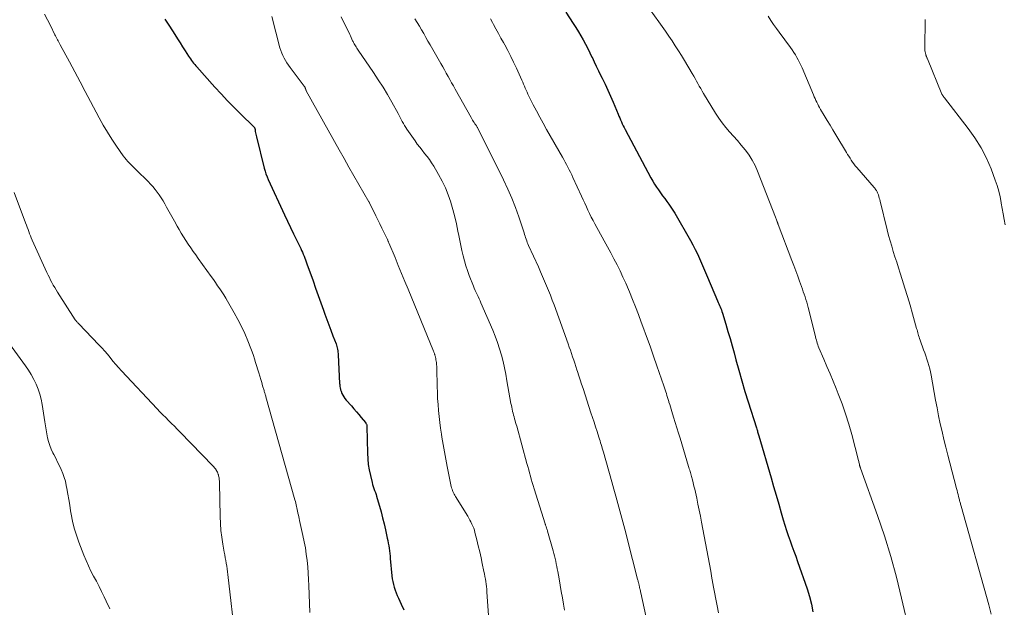
# Model space of a CAD drawing. Units: feet. Extents: x 1945000 to 1950016, y 545000 to 550000.
# Drawn here: x 1945969 to 1946152, y 547658 to 547767 of the extents above; entities that cross this region are included whole.
import ezdxf

# ---------------------------------------------------------------- set-up
doc = ezdxf.new("R2010")
doc.units = ezdxf.units.FT
doc.header["$LTSCALE"] = 100
doc.header["$MEASUREMENT"] = 0
doc.layers.add('CONTOUR INDEX', color=32, linetype='Continuous', lineweight=25)
doc.layers.add('CONTOUR INTERMEDIATE', color=40, linetype='Continuous', lineweight=15)

msp = doc.modelspace()

# ---------------------------------------------------------------- linework, layer by layer
at = {"layer": 'CONTOUR INDEX', "flags": 128}
for points, elevation in [([(1946070.98, 547768.55), (1946072.38, 547766.4), (1946072.85, 547765.65), (1946073.32, 547764.89), (1946073.78, 547764.13), (1946074.22, 547763.36), (1946074.65, 547762.58), (1946075.06, 547761.79), (1946075.46, 547761), (1946075.84, 547760.19), (1946075.87, 547760.14), (1946076.26, 547759.3), (1946076.65, 547758.47), (1946077.05, 547757.65), (1946077.46, 547756.82), (1946077.74, 547756.26), (1946078.28, 547755.16), (1946078.8, 547754.04), (1946079.3, 547752.92), (1946079.79, 547751.79), (1946080.71, 547749.6), (1946080.87, 547749.23), (1946081.02, 547748.87), (1946081.17, 547748.51), (1946081.33, 547748.15), (1946081.49, 547747.79), (1946081.65, 547747.43), (1946081.82, 547747.08), (1946082, 547746.73), (1946086.81, 547737.73), (1946087.13, 547737.15), (1946087.47, 547736.58), (1946087.82, 547736.03), (1946088.19, 547735.48), (1946088.58, 547734.94), (1946088.96, 547734.41), (1946089.36, 547733.88), (1946089.76, 547733.36), (1946090.15, 547732.82), (1946090.53, 547732.27), (1946090.89, 547731.72), (1946091.23, 547731.15), (1946094.16, 547726.09), (1946094.62, 547725.27), (1946095.05, 547724.44), (1946095.46, 547723.59), (1946095.85, 547722.73), (1946096.22, 547721.87), (1946096.59, 547721), (1946096.96, 547720.14), (1946097.33, 547719.27), (1946099.21, 547714.88), (1946099.33, 547714.6), (1946099.45, 547714.32), (1946099.57, 547714.04), (1946099.69, 547713.75), (1946099.8, 547713.47), (1946099.91, 547713.18), (1946100.01, 547712.9), (1946100.1, 547712.6), (1946100.73, 547710.54), (1946101.13, 547709.21), (1946101.51, 547707.87), (1946101.89, 547706.54), (1946102.26, 547705.2), (1946102.6, 547703.94), (1946103.14, 547701.97), (1946103.7, 547700.01), (1946104.29, 547698.05), (1946104.89, 547696.1), (1946106.41, 547691.25), (1946106.47, 547691.06), (1946106.53, 547690.88), (1946106.59, 547690.7), (1946106.64, 547690.51), (1946106.7, 547690.33), (1946106.76, 547690.14), (1946106.82, 547689.96), (1946106.87, 547689.77), (1946109.14, 547682.01), (1946109.62, 547680.38), (1946110.09, 547678.75), (1946110.55, 547677.12), (1946111.02, 547675.49), (1946111.38, 547674.2), (1946111.67, 547673.21), (1946111.98, 547672.23), (1946112.31, 547671.26), (1946112.66, 547670.3), (1946113.02, 547669.33), (1946113.37, 547668.37), (1946113.72, 547667.4), (1946114.06, 547666.43), (1946115.83, 547661.38), (1946116.28, 547659.96), (1946116.65, 547658.53), (1946116.93, 547657.08)], 1020), ([(1945996.45, 547767.21), (1945997.18, 547766.13), (1945997.89, 547765.04), (1945998.33, 547764.35), (1945998.81, 547763.59), (1945999.28, 547762.84), (1945999.76, 547762.08), (1946000.23, 547761.33), (1946000.84, 547760.37), (1946001.01, 547760.1), (1946001.2, 547759.83), (1946001.39, 547759.57), (1946001.59, 547759.32), (1946001.79, 547759.07), (1946002, 547758.83), (1946002.21, 547758.58), (1946002.42, 547758.34), (1946005.76, 547754.61), (1946006.94, 547753.32), (1946008.12, 547752.05), (1946009.34, 547750.81), (1946010.57, 547749.58), (1946012.96, 547747.25), (1946013.01, 547747.2), (1946013.05, 547747.14), (1946013.09, 547747.08), (1946013.12, 547747.02), (1946013.15, 547746.96), (1946013.17, 547746.9), (1946013.19, 547746.83), (1946013.21, 547746.76), (1946013.27, 547746.38), (1946013.31, 547746.12), (1946013.36, 547745.86), (1946013.42, 547745.6), (1946013.48, 547745.34), (1946014.94, 547739.51), (1946015.09, 547738.98), (1946015.25, 547738.46), (1946015.45, 547737.94), (1946015.67, 547737.44), (1946018.72, 547730.84), (1946019.26, 547729.68), (1946019.81, 547728.52), (1946020.36, 547727.36), (1946020.92, 547726.21), (1946021.72, 547724.59), (1946021.88, 547724.25), (1946022.04, 547723.9), (1946022.19, 547723.55), (1946022.33, 547723.2), (1946022.47, 547722.84), (1946022.61, 547722.48), (1946022.74, 547722.12), (1946022.87, 547721.76), (1946024, 547718.59), (1946024.48, 547717.22), (1946024.97, 547715.86), (1946025.46, 547714.49), (1946025.96, 547713.13), (1946026.22, 547712.42), (1946026.59, 547711.41), (1946026.96, 547710.41), (1946027.33, 547709.4), (1946027.7, 547708.39), (1946028.27, 547706.87), (1946028.35, 547706.62), (1946028.43, 547706.38), (1946028.49, 547706.13), (1946028.55, 547705.87), (1946028.6, 547705.62), (1946028.63, 547705.36), (1946028.66, 547705.11), (1946028.68, 547704.85), (1946028.94, 547699.5), (1946028.95, 547699.31), (1946028.97, 547699.12), (1946029, 547698.93), (1946029.03, 547698.74), (1946029.04, 547698.66), (1946029.08, 547698.51), (1946029.11, 547698.37), (1946029.16, 547698.23), (1946029.21, 547698.08), (1946029.37, 547697.67), (1946029.53, 547697.33), (1946029.7, 547697.01), (1946029.91, 547696.71), (1946030.15, 547696.42), (1946031.12, 547695.34), (1946031.59, 547694.81), (1946032.05, 547694.28), (1946032.51, 547693.74), (1946032.96, 547693.2), (1946033.74, 547692.26), (1946033.79, 547692.18), (1946033.84, 547692.11), (1946033.89, 547692.02), (1946033.92, 547691.94), (1946033.98, 547691.81), (1946033.98, 547691.79), (1946033.99, 547691.76), (1946033.99, 547691.74), (1946034, 547691.72), (1946034, 547691.63), (1946034, 547691.61), (1946034.01, 547691.59), (1946034.01, 547691.57), (1946034.01, 547691.55), (1946034.11, 547686.56), (1946034.17, 547685.52), (1946034.27, 547684.48), (1946034.44, 547683.45), (1946034.66, 547682.43), (1946034.98, 547681.15), (1946035.08, 547680.77), (1946035.19, 547680.4), (1946035.31, 547680.03), (1946035.44, 547679.66), (1946035.58, 547679.29), (1946035.71, 547678.92), (1946035.82, 547678.55), (1946035.94, 547678.17), (1946036.35, 547676.74), (1946036.65, 547675.64), (1946036.94, 547674.54), (1946037.2, 547673.44), (1946037.46, 547672.33), (1946037.79, 547670.8), (1946037.89, 547670.33), (1946037.98, 547669.85), (1946038.06, 547669.37), (1946038.14, 547668.9), (1946038.2, 547668.41), (1946038.26, 547667.93), (1946038.31, 547667.45), (1946038.36, 547666.97), (1946038.66, 547663.79), (1946038.72, 547663.24), (1946038.81, 547662.7), (1946038.94, 547662.17), (1946039.09, 547661.64), (1946039.26, 547661.12), (1946039.45, 547660.61), (1946039.66, 547660.1), (1946039.88, 547659.6), (1946040.39, 547658.5), (1946040.85, 547657.45)], 1040)]:
    msp.add_lwpolyline(points, dxfattribs=dict(at, elevation=elevation))
at = {"layer": 'CONTOUR INTERMEDIATE', "flags": 128}
for points, elevation in [([(1946085.88, 547770.07), (1946088.26, 547766.75), (1946088.89, 547765.87), (1946089.51, 547764.98), (1946090.12, 547764.08), (1946090.73, 547763.18), (1946091.33, 547762.28), (1946091.92, 547761.37), (1946092.49, 547760.45), (1946093.06, 547759.52), (1946094.49, 547757.11), (1946094.76, 547756.65), (1946095.03, 547756.19), (1946095.29, 547755.72), (1946095.54, 547755.26), (1946095.8, 547754.79), (1946096.06, 547754.32), (1946096.33, 547753.86), (1946096.6, 547753.41), (1946098.83, 547749.75), (1946099.42, 547748.84), (1946100.05, 547747.95), (1946100.73, 547747.1), (1946101.44, 547746.28), (1946102.17, 547745.47), (1946102.9, 547744.65), (1946103.6, 547743.81), (1946104.3, 547742.97), (1946104.36, 547742.89), (1946105.04, 547741.98), (1946105.65, 547741.02), (1946106.18, 547740.02), (1946106.64, 547738.98), (1946109.99, 547730.42), (1946110.05, 547730.25), (1946110.11, 547730.09), (1946110.17, 547729.93), (1946110.22, 547729.76), (1946110.29, 547729.55), (1946110.31, 547729.49), (1946110.33, 547729.43), (1946110.35, 547729.37), (1946110.37, 547729.31), (1946110.4, 547729.25), (1946110.42, 547729.19), (1946110.44, 547729.13), (1946110.46, 547729.08), (1946113.02, 547722.38), (1946113.39, 547721.42), (1946113.75, 547720.46), (1946114.1, 547719.49), (1946114.44, 547718.53), (1946114.78, 547717.55), (1946114.95, 547717.07), (1946115.12, 547716.58), (1946115.29, 547716.1), (1946115.45, 547715.62), (1946115.61, 547715.13), (1946115.76, 547714.64), (1946115.9, 547714.15), (1946116.03, 547713.65), (1946117.33, 547708.47), (1946117.4, 547708.17), (1946117.48, 547707.88), (1946117.56, 547707.59), (1946117.63, 547707.3), (1946117.72, 547707.01), (1946117.81, 547706.73), (1946117.92, 547706.45), (1946118.03, 547706.17), (1946118.95, 547704.01), (1946119.53, 547702.65), (1946120.1, 547701.29), (1946120.66, 547699.93), (1946121.22, 547698.56), (1946121.62, 547697.6), (1946122.33, 547695.75), (1946122.99, 547693.87), (1946123.59, 547691.97), (1946124.13, 547690.06), (1946125.39, 547685.23), (1946125.43, 547685.05), (1946125.48, 547684.88), (1946125.52, 547684.7), (1946125.56, 547684.52), (1946125.6, 547684.31), (1946125.62, 547684.24), (1946125.64, 547684.17), (1946125.65, 547684.1), (1946125.68, 547684.03), (1946125.7, 547683.97), (1946125.72, 547683.9), (1946125.74, 547683.83), (1946125.77, 547683.77), (1946128.92, 547674.99), (1946130.21, 547671.2), (1946131.4, 547667.39), (1946132.45, 547663.53), (1946133.41, 547659.65), (1946134.79, 547653.58)], 1016), ([(1945974.1, 547768.17), (1945974.64, 547767.1), (1945975.18, 547766.02), (1945976.03, 547764.34), (1945976.14, 547764.1), (1945976.26, 547763.87), (1945976.38, 547763.64), (1945976.5, 547763.41), (1945976.63, 547763.18), (1945976.75, 547762.94), (1945976.87, 547762.71), (1945977, 547762.48), (1945978.72, 547759.28), (1945979.71, 547757.45), (1945980.69, 547755.61), (1945981.67, 547753.78), (1945982.65, 547751.94), (1945984.27, 547748.88), (1945985.01, 547747.53), (1945985.79, 547746.2), (1945986.62, 547744.9), (1945987.47, 547743.62), (1945988.72, 547741.84), (1945988.99, 547741.47), (1945989.27, 547741.12), (1945989.57, 547740.78), (1945989.89, 547740.45), (1945990.22, 547740.13), (1945990.54, 547739.81), (1945990.86, 547739.49), (1945991.19, 547739.17), (1945993.34, 547737.04), (1945993.79, 547736.58), (1945994.23, 547736.1), (1945994.64, 547735.6), (1945995.04, 547735.08), (1945995.42, 547734.56), (1945995.78, 547734.02), (1945996.12, 547733.46), (1945996.45, 547732.9), (1945996.78, 547732.29), (1945997.26, 547731.41), (1945997.75, 547730.53), (1945998.24, 547729.66), (1945998.73, 547728.78), (1945999.09, 547728.14), (1945999.5, 547727.44), (1945999.92, 547726.75), (1946000.35, 547726.07), (1946000.8, 547725.4), (1946001.26, 547724.74), (1946001.72, 547724.07), (1946002.19, 547723.42), (1946002.65, 547722.76), (1946005.07, 547719.38), (1946005.47, 547718.82), (1946005.87, 547718.26), (1946006.26, 547717.69), (1946006.65, 547717.12), (1946007.03, 547716.55), (1946007.4, 547715.97), (1946007.76, 547715.39), (1946008.11, 547714.79), (1946009.34, 547712.66), (1946010.04, 547711.39), (1946010.69, 547710.1), (1946011.3, 547708.79), (1946011.86, 547707.45), (1946012.42, 547706.04), (1946012.67, 547705.4), (1946012.9, 547704.75), (1946013.12, 547704.09), (1946013.33, 547703.43), (1946013.92, 547701.48), (1946014.1, 547700.89), (1946014.28, 547700.29), (1946014.45, 547699.69), (1946014.63, 547699.09), (1946014.9, 547698.19), (1946014.94, 547698.05), (1946014.99, 547697.9), (1946015.03, 547697.75), (1946015.08, 547697.61), (1946015.12, 547697.46), (1946015.16, 547697.32), (1946015.21, 547697.17), (1946015.25, 547697.02), (1946020.63, 547677.88), (1946020.71, 547677.59), (1946020.78, 547677.29), (1946020.86, 547676.99), (1946020.92, 547676.69), (1946020.99, 547676.39), (1946021.06, 547676.1), (1946021.12, 547675.8), (1946021.19, 547675.5), (1946021.2, 547675.42), (1946021.28, 547675.08), (1946021.35, 547674.74), (1946021.43, 547674.4), (1946021.5, 547674.07), (1946022.13, 547671.27), (1946022.36, 547670.12), (1946022.58, 547668.97), (1946022.75, 547667.8), (1946022.89, 547666.64), (1946023.01, 547665.47), (1946023.1, 547664.29), (1946023.18, 547663.12), (1946023.23, 547661.95), (1946023.4, 547656.93)], 1044), ([(1946016.33, 547767.7), (1946017.85, 547761.9), (1946018, 547761.41), (1946018.17, 547760.92), (1946018.38, 547760.46), (1946018.61, 547760), (1946018.87, 547759.55), (1946019.14, 547759.11), (1946019.43, 547758.69), (1946019.73, 547758.27), (1946022.37, 547754.8), (1946022.4, 547754.76), (1946022.42, 547754.71), (1946022.45, 547754.67), (1946022.47, 547754.62), (1946022.49, 547754.58), (1946022.51, 547754.53), (1946022.53, 547754.48), (1946022.54, 547754.43), (1946022.58, 547754.33), (1946022.62, 547754.22), (1946022.66, 547754.12), (1946022.7, 547754.03), (1946022.75, 547753.93), (1946028.86, 547742.93), (1946029.77, 547741.31), (1946030.68, 547739.7), (1946031.6, 547738.09), (1946032.53, 547736.49), (1946034.38, 547733.31), (1946034.39, 547733.3), (1946034.4, 547733.28), (1946034.41, 547733.26), (1946034.42, 547733.25), (1946034.46, 547733.18), (1946034.47, 547733.16), (1946034.48, 547733.14), (1946034.49, 547733.13), (1946034.5, 547733.11), (1946035.69, 547730.68), (1946036.06, 547729.92), (1946036.42, 547729.17), (1946036.79, 547728.41), (1946037.15, 547727.66), (1946037.81, 547726.29), (1946037.84, 547726.22), (1946037.88, 547726.14), (1946037.91, 547726.07), (1946037.95, 547725.99), (1946037.98, 547725.92), (1946038.02, 547725.84), (1946038.05, 547725.76), (1946038.08, 547725.69), (1946039.24, 547722.91), (1946039.85, 547721.44), (1946040.45, 547719.97), (1946041.06, 547718.5), (1946041.66, 547717.03), (1946046.38, 547705.53), (1946046.43, 547705.43), (1946046.47, 547705.32), (1946046.51, 547705.22), (1946046.55, 547705.11), (1946046.58, 547705), (1946046.62, 547704.9), (1946046.65, 547704.79), (1946046.68, 547704.68), (1946046.8, 547704.14), (1946046.85, 547703.91), (1946046.89, 547703.68), (1946046.93, 547703.45), (1946046.95, 547703.22), (1946046.97, 547702.98), (1946046.99, 547702.75), (1946047, 547702.52), (1946047.01, 547702.28), (1946047.07, 547698.94), (1946047.11, 547697.83), (1946047.15, 547696.72), (1946047.23, 547695.61), (1946047.32, 547694.5), (1946047.43, 547693.4), (1946047.56, 547692.3), (1946047.71, 547691.19), (1946047.87, 547690.1), (1946047.96, 547689.54), (1946048.2, 547688.17), (1946048.44, 547686.8), (1946048.7, 547685.43), (1946048.96, 547684.07), (1946049.7, 547680.37), (1946049.76, 547680.13), (1946049.83, 547679.89), (1946049.91, 547679.65), (1946050, 547679.42), (1946050.11, 547679.19), (1946050.22, 547678.97), (1946050.34, 547678.75), (1946050.47, 547678.53), (1946052.75, 547674.87), (1946052.97, 547674.51), (1946053.17, 547674.15), (1946053.36, 547673.78), (1946053.54, 547673.4), (1946053.71, 547673.02), (1946053.86, 547672.63), (1946053.99, 547672.24), (1946054.1, 547671.83), (1946054.45, 547670.45), (1946054.72, 547669.36), (1946054.99, 547668.26), (1946055.23, 547667.15), (1946055.46, 547666.05), (1946055.76, 547664.59), (1946055.85, 547664.12), (1946055.94, 547663.65), (1946056.03, 547663.18), (1946056.11, 547662.71), (1946056.18, 547662.24), (1946056.24, 547661.77), (1946056.29, 547661.29), (1946056.33, 547660.81), (1946056.82, 547653.82)], 1036), ([(1946029.21, 547767.68), (1946030.81, 547764.39), (1946030.95, 547764.1), (1946031.09, 547763.81), (1946031.23, 547763.52), (1946031.36, 547763.23), (1946031.44, 547763.07), (1946031.54, 547762.86), (1946031.65, 547762.66), (1946031.76, 547762.46), (1946031.88, 547762.26), (1946032, 547762.06), (1946032.12, 547761.86), (1946032.25, 547761.67), (1946032.38, 547761.48), (1946035.24, 547757.32), (1946036.13, 547755.97), (1946037.01, 547754.6), (1946037.84, 547753.21), (1946038.64, 547751.8), (1946039.8, 547749.7), (1946040, 547749.33), (1946040.2, 547748.96), (1946040.4, 547748.58), (1946040.59, 547748.21), (1946040.79, 547747.84), (1946041, 547747.47), (1946041.23, 547747.11), (1946041.46, 547746.76), (1946042.96, 547744.62), (1946043.38, 547744.02), (1946043.82, 547743.43), (1946044.28, 547742.86), (1946044.74, 547742.29), (1946045.2, 547741.71), (1946045.63, 547741.13), (1946046.04, 547740.52), (1946046.43, 547739.9), (1946047.33, 547738.38), (1946048, 547737.15), (1946048.62, 547735.88), (1946049.14, 547734.58), (1946049.6, 547733.24), (1946049.63, 547733.16), (1946050.01, 547731.84), (1946050.36, 547730.52), (1946050.67, 547729.19), (1946050.94, 547727.84), (1946051.1, 547727.04), (1946051.28, 547726.1), (1946051.47, 547725.15), (1946051.68, 547724.21), (1946051.89, 547723.27), (1946052.13, 547722.34), (1946052.39, 547721.41), (1946052.69, 547720.5), (1946053.02, 547719.6), (1946053.8, 547717.61), (1946053.96, 547717.22), (1946054.13, 547716.82), (1946054.3, 547716.44), (1946054.49, 547716.05), (1946054.68, 547715.67), (1946054.86, 547715.28), (1946055.04, 547714.89), (1946055.21, 547714.5), (1946057.41, 547709.43), (1946057.87, 547708.3), (1946058.3, 547707.15), (1946058.67, 547705.99), (1946059.01, 547704.81), (1946059.31, 547703.63), (1946059.58, 547702.43), (1946059.83, 547701.24), (1946060.05, 547700.03), (1946060.79, 547695.83), (1946060.86, 547695.46), (1946060.93, 547695.1), (1946061.01, 547694.73), (1946061.09, 547694.37), (1946061.1, 547694.34), (1946061.18, 547693.99), (1946061.27, 547693.65), (1946061.37, 547693.3), (1946061.46, 547692.96), (1946061.56, 547692.61), (1946061.66, 547692.27), (1946061.75, 547691.92), (1946061.85, 547691.58), (1946063.75, 547684.66), (1946063.91, 547684.07), (1946064.08, 547683.49), (1946064.24, 547682.9), (1946064.41, 547682.31), (1946064.57, 547681.73), (1946064.74, 547681.14), (1946064.92, 547680.56), (1946065.1, 547679.97), (1946067.14, 547673.45), (1946067.16, 547673.38), (1946067.18, 547673.31), (1946067.21, 547673.25), (1946067.23, 547673.18), (1946067.27, 547673.08), (1946067.31, 547672.97), (1946067.42, 547672.65), (1946067.46, 547672.5), (1946067.51, 547672.35), (1946067.55, 547672.2), (1946067.6, 547672.05), (1946068.63, 547668.43), (1946068.76, 547667.95), (1946068.88, 547667.47), (1946069, 547666.99), (1946069.11, 547666.51), (1946069.21, 547666.02), (1946069.31, 547665.54), (1946069.4, 547665.05), (1946069.49, 547664.56), (1946069.73, 547663.19), (1946069.94, 547662.02), (1946070.14, 547660.85), (1946070.34, 547659.68), (1946070.53, 547658.5), (1946070.71, 547657.38)], 1032), ([(1946108.62, 547767.76), (1946109.1, 547767), (1946109.6, 547766.25), (1946110.12, 547765.51), (1946110.65, 547764.78), (1946112.73, 547761.96), (1946113.05, 547761.51), (1946113.35, 547761.06), (1946113.65, 547760.6), (1946113.93, 547760.13), (1946114.19, 547759.65), (1946114.44, 547759.17), (1946114.68, 547758.67), (1946114.9, 547758.17), (1946117, 547753.17), (1946117.15, 547752.82), (1946117.31, 547752.47), (1946117.47, 547752.13), (1946117.63, 547751.79), (1946117.8, 547751.45), (1946117.98, 547751.11), (1946118.16, 547750.78), (1946118.35, 547750.45), (1946119.03, 547749.31), (1946119.56, 547748.42), (1946120.1, 547747.53), (1946120.63, 547746.63), (1946121.17, 547745.74), (1946123.14, 547742.47), (1946123.36, 547742.1), (1946123.58, 547741.74), (1946123.81, 547741.38), (1946124.04, 547741.02), (1946124.28, 547740.66), (1946124.53, 547740.32), (1946124.8, 547739.98), (1946125.07, 547739.65), (1946128.3, 547735.92), (1946128.41, 547735.79), (1946128.51, 547735.67), (1946128.61, 547735.54), (1946128.71, 547735.4), (1946128.79, 547735.27), (1946128.87, 547735.12), (1946128.94, 547734.97), (1946128.99, 547734.82), (1946129.08, 547734.56), (1946129.17, 547734.27), (1946129.25, 547733.98), (1946129.33, 547733.69), (1946129.41, 547733.4), (1946130.73, 547728.05), (1946130.99, 547727.04), (1946131.27, 547726.03), (1946131.56, 547725.03), (1946131.86, 547724.03), (1946132.17, 547723.03), (1946132.49, 547722.04), (1946132.8, 547721.04), (1946133.12, 547720.05), (1946133.51, 547718.85), (1946134.01, 547717.26), (1946134.51, 547715.66), (1946134.98, 547714.05), (1946135.44, 547712.45), (1946136.19, 547709.77), (1946136.27, 547709.5), (1946136.34, 547709.22), (1946136.42, 547708.95), (1946136.49, 547708.68), (1946136.57, 547708.41), (1946136.65, 547708.13), (1946136.74, 547707.87), (1946136.84, 547707.6), (1946137.49, 547705.8), (1946137.7, 547705.22), (1946137.9, 547704.63), (1946138.09, 547704.05), (1946138.28, 547703.46), (1946138.46, 547702.87), (1946138.62, 547702.27), (1946138.76, 547701.67), (1946138.88, 547701.06), (1946139.73, 547696.45), (1946140, 547694.99), (1946140.29, 547693.52), (1946140.6, 547692.05), (1946140.92, 547690.59), (1946141.26, 547689.13), (1946141.6, 547687.68), (1946141.97, 547686.23), (1946142.34, 547684.78), (1946143.6, 547679.99), (1946143.7, 547679.62), (1946143.8, 547679.24), (1946143.9, 547678.87), (1946144, 547678.49), (1946144.11, 547678.08), (1946144.15, 547677.91), (1946144.19, 547677.74), (1946144.24, 547677.58), (1946144.29, 547677.41), (1946144.33, 547677.24), (1946144.38, 547677.08), (1946144.42, 547676.91), (1946144.47, 547676.75), (1946149.6, 547658.39), (1946150.07, 547656.67)], 1012), ([(1946042.94, 547767.28), (1946043.36, 547766.6), (1946043.77, 547765.92), (1946044.17, 547765.23), (1946044.57, 547764.54), (1946044.96, 547763.85), (1946045.36, 547763.16), (1946045.76, 547762.47), (1946047.77, 547758.96), (1946048.1, 547758.37), (1946048.44, 547757.78), (1946048.77, 547757.19), (1946049.1, 547756.6), (1946049.43, 547756.01), (1946049.76, 547755.41), (1946050.09, 547754.82), (1946050.42, 547754.23), (1946053.37, 547748.93), (1946053.5, 547748.7), (1946053.64, 547748.47), (1946053.78, 547748.25), (1946053.93, 547748.03), (1946054.09, 547747.79), (1946054.16, 547747.69), (1946054.23, 547747.59), (1946054.3, 547747.49), (1946054.37, 547747.39), (1946054.43, 547747.28), (1946054.49, 547747.18), (1946054.55, 547747.07), (1946054.61, 547746.97), (1946059.41, 547737.35), (1946060.2, 547735.66), (1946060.95, 547733.96), (1946061.62, 547732.22), (1946062.25, 547730.47), (1946063.23, 547727.52), (1946063.32, 547727.22), (1946063.42, 547726.92), (1946063.52, 547726.63), (1946063.62, 547726.33), (1946063.72, 547726.04), (1946063.83, 547725.74), (1946063.94, 547725.46), (1946064.07, 547725.17), (1946065.89, 547721.17), (1946066.28, 547720.3), (1946066.66, 547719.43), (1946067.04, 547718.55), (1946067.42, 547717.68), (1946067.78, 547716.8), (1946068.14, 547715.91), (1946068.47, 547715.02), (1946068.8, 547714.13), (1946071.4, 547706.89), (1946071.62, 547706.29), (1946071.83, 547705.69), (1946072.04, 547705.08), (1946072.24, 547704.48), (1946072.45, 547703.88), (1946072.65, 547703.27), (1946072.85, 547702.67), (1946073.05, 547702.06), (1946073.17, 547701.72), (1946073.42, 547700.95), (1946073.68, 547700.17), (1946073.93, 547699.39), (1946074.19, 547698.62), (1946075.66, 547694.09), (1946075.94, 547693.22), (1946076.23, 547692.35), (1946076.51, 547691.48), (1946076.79, 547690.6), (1946077.13, 547689.55), (1946077.24, 547689.2), (1946077.35, 547688.86), (1946077.46, 547688.51), (1946077.56, 547688.17), (1946077.67, 547687.82), (1946077.77, 547687.48), (1946077.87, 547687.13), (1946077.97, 547686.78), (1946079.54, 547681.26), (1946079.93, 547679.91), (1946080.3, 547678.56), (1946080.68, 547677.21), (1946081.04, 547675.86), (1946081.41, 547674.5), (1946081.77, 547673.15), (1946082.12, 547671.79), (1946082.47, 547670.44), (1946084.34, 547663.13), (1946084.38, 547662.98), (1946084.42, 547662.83), (1946084.45, 547662.68), (1946084.49, 547662.53), (1946084.51, 547662.46), (1946084.53, 547662.34), (1946084.56, 547662.23), (1946084.59, 547662.11), (1946084.61, 547662), (1946084.64, 547661.89), (1946084.66, 547661.77), (1946084.69, 547661.66), (1946084.71, 547661.54), (1946084.75, 547661.39), (1946084.79, 547661.19), (1946084.84, 547661), (1946084.88, 547660.81), (1946084.92, 547660.62), (1946086.78, 547652.04)], 1028), ([(1946056.98, 547767.29), (1946057.34, 547766.62), (1946057.54, 547766.26), (1946058, 547765.42), (1946058.46, 547764.57), (1946058.93, 547763.72), (1946059.39, 547762.88), (1946059.63, 547762.45), (1946060.2, 547761.39), (1946060.75, 547760.31), (1946061.28, 547759.23), (1946061.79, 547758.13), (1946062.81, 547755.89), (1946062.97, 547755.52), (1946063.13, 547755.15), (1946063.29, 547754.78), (1946063.45, 547754.41), (1946063.61, 547754.04), (1946063.77, 547753.67), (1946063.94, 547753.31), (1946064.12, 547752.94), (1946064.94, 547751.33), (1946065.54, 547750.17), (1946066.15, 547749.02), (1946066.78, 547747.87), (1946067.42, 547746.73), (1946070.34, 547741.59), (1946070.6, 547741.12), (1946070.86, 547740.66), (1946071.12, 547740.19), (1946071.37, 547739.72), (1946071.61, 547739.24), (1946071.85, 547738.77), (1946072.09, 547738.29), (1946072.31, 547737.81), (1946073.91, 547734.32), (1946074.2, 547733.67), (1946074.5, 547733.02), (1946074.8, 547732.38), (1946075.1, 547731.73), (1946075.41, 547731.09), (1946075.72, 547730.45), (1946076.05, 547729.82), (1946076.39, 547729.19), (1946078.13, 547726.02), (1946078.73, 547724.91), (1946079.33, 547723.8), (1946079.92, 547722.68), (1946080.5, 547721.56), (1946081.07, 547720.44), (1946081.61, 547719.3), (1946082.13, 547718.15), (1946082.62, 547716.99), (1946082.81, 547716.54), (1946083.38, 547715.14), (1946083.94, 547713.74), (1946084.48, 547712.33), (1946085.01, 547710.92), (1946085.32, 547710.1), (1946085.98, 547708.28), (1946086.64, 547706.45), (1946087.29, 547704.61), (1946087.93, 547702.78), (1946089.2, 547699.08), (1946089.32, 547698.72), (1946089.44, 547698.36), (1946089.56, 547698), (1946089.67, 547697.63), (1946089.78, 547697.27), (1946089.9, 547696.9), (1946090.01, 547696.54), (1946090.12, 547696.17), (1946090.16, 547696.05), (1946090.29, 547695.62), (1946090.42, 547695.2), (1946090.55, 547694.77), (1946090.68, 547694.34), (1946091.03, 547693.24), (1946091.33, 547692.27), (1946091.63, 547691.29), (1946091.93, 547690.31), (1946092.23, 547689.33), (1946093.8, 547684.12), (1946093.87, 547683.89), (1946093.94, 547683.66), (1946094.01, 547683.42), (1946094.08, 547683.19), (1946094.15, 547682.96), (1946094.21, 547682.72), (1946094.28, 547682.49), (1946094.34, 547682.25), (1946094.52, 547681.59), (1946094.66, 547681.03), (1946094.8, 547680.46), (1946094.94, 547679.89), (1946095.06, 547679.32), (1946095.31, 547678.22), (1946095.55, 547677.1), (1946095.78, 547675.98), (1946096, 547674.85), (1946096.22, 547673.73), (1946097.44, 547667.24), (1946097.68, 547665.94), (1946097.92, 547664.64), (1946098.15, 547663.35), (1946098.38, 547662.05), (1946098.39, 547662), (1946098.62, 547660.72), (1946098.85, 547659.45), (1946099.1, 547658.17), (1946099.35, 547656.9)], 1024), ([(1946137.77, 547767.17), (1946137.7, 547761.84), (1946137.71, 547761.6), (1946137.73, 547761.37), (1946137.77, 547761.14), (1946137.82, 547760.91), (1946137.9, 547760.65), (1946137.93, 547760.55), (1946137.96, 547760.45), (1946137.99, 547760.36), (1946138.03, 547760.26), (1946138.07, 547760.17), (1946138.11, 547760.07), (1946138.15, 547759.98), (1946138.19, 547759.88), (1946140.91, 547753.31), (1946140.96, 547753.21), (1946141, 547753.11), (1946141.06, 547753.02), (1946141.12, 547752.93), (1946141.18, 547752.84), (1946141.24, 547752.75), (1946141.3, 547752.67), (1946141.37, 547752.58), (1946145.78, 547746.93), (1946147.04, 547745.16), (1946148.19, 547743.32), (1946149.17, 547741.39), (1946150.04, 547739.4), (1946150.82, 547737.33), (1946151.18, 547736.31), (1946151.48, 547735.28), (1946151.72, 547734.22), (1946151.92, 547733.16), (1946151.93, 547733.03), (1946152.09, 547732.02), (1946152.26, 547731.02), (1946152.44, 547730.01), (1946152.63, 547729.01)], 1008), ([(1945968.47, 547735.04), (1945970.57, 547729.36), (1945970.72, 547728.96), (1945970.87, 547728.56), (1945971.02, 547728.16), (1945971.16, 547727.75), (1945971.31, 547727.35), (1945971.47, 547726.95), (1945971.63, 547726.56), (1945971.81, 547726.16), (1945974.53, 547720.14), (1945974.75, 547719.67), (1945974.98, 547719.2), (1945975.22, 547718.74), (1945975.46, 547718.28), (1945975.72, 547717.82), (1945975.98, 547717.37), (1945976.25, 547716.93), (1945976.52, 547716.48), (1945979.81, 547711.35), (1945979.88, 547711.25), (1945979.95, 547711.16), (1945980.03, 547711.07), (1945980.11, 547710.98), (1945980.19, 547710.89), (1945980.27, 547710.81), (1945980.36, 547710.72), (1945980.44, 547710.63), (1945984.2, 547706.73), (1945984.75, 547706.15), (1945985.28, 547705.55), (1945985.8, 547704.94), (1945986.3, 547704.32), (1945986.8, 547703.69), (1945987.31, 547703.08), (1945987.84, 547702.48), (1945988.38, 547701.89), (1945995.03, 547694.81), (1945995.55, 547694.26), (1945996.08, 547693.72), (1945996.61, 547693.17), (1945997.15, 547692.64), (1945997.69, 547692.1), (1945998.22, 547691.56), (1945998.76, 547691.02), (1945999.29, 547690.48), (1946005.37, 547684.22), (1946005.54, 547684.04), (1946005.69, 547683.86), (1946005.84, 547683.66), (1946005.97, 547683.46), (1946005.99, 547683.44), (1946006.11, 547683.24), (1946006.21, 547683.04), (1946006.3, 547682.83), (1946006.38, 547682.62), (1946006.4, 547682.56), (1946006.45, 547682.37), (1946006.49, 547682.18), (1946006.53, 547681.99), (1946006.55, 547681.8), (1946006.57, 547681.61), (1946006.58, 547681.42), (1946006.59, 547681.22), (1946006.6, 547681.03), (1946006.72, 547674.78), (1946006.78, 547673.5), (1946006.87, 547672.22), (1946007.03, 547670.95), (1946007.23, 547669.68), (1946007.5, 547668.2), (1946007.59, 547667.68), (1946007.69, 547667.15), (1946007.78, 547666.63), (1946007.87, 547666.1), (1946007.96, 547665.58), (1946008.04, 547665.05), (1946008.11, 547664.53), (1946008.18, 547664), (1946009.56, 547651.61)], 1048), ([(1945962.57, 547713.68), (1945970.53, 547702.81), (1945971.09, 547702), (1945971.61, 547701.16), (1945972.08, 547700.29), (1945972.51, 547699.4), (1945972.88, 547698.48), (1945973.2, 547697.54), (1945973.44, 547696.59), (1945973.63, 547695.62), (1945974.13, 547692.37), (1945974.25, 547691.64), (1945974.38, 547690.9), (1945974.52, 547690.17), (1945974.66, 547689.43), (1945974.84, 547688.71), (1945975.05, 547688.01), (1945975.33, 547687.32), (1945975.64, 547686.64), (1945975.81, 547686.32), (1945976.16, 547685.62), (1945976.51, 547684.92), (1945976.85, 547684.22), (1945977.19, 547683.52), (1945977.5, 547682.81), (1945977.76, 547682.08), (1945977.97, 547681.34), (1945978.13, 547680.58), (1945978.23, 547680.03), (1945978.41, 547678.98), (1945978.59, 547677.94), (1945978.77, 547676.89), (1945978.94, 547675.85), (1945979.04, 547675.26), (1945979.3, 547673.93), (1945979.62, 547672.61), (1945980.02, 547671.32), (1945980.47, 547670.04), (1945981.41, 547667.61), (1945981.82, 547666.62), (1945982.25, 547665.63), (1945982.72, 547664.67), (1945983.22, 547663.72), (1945983.72, 547662.77), (1945984.22, 547661.81), (1945984.7, 547660.85), (1945985.17, 547659.89), (1945985.57, 547659.06), (1945986.22, 547657.67)], 1052)]:
    msp.add_lwpolyline(points, dxfattribs=dict(at, elevation=elevation))

doc.saveas('drawing.dxf')
